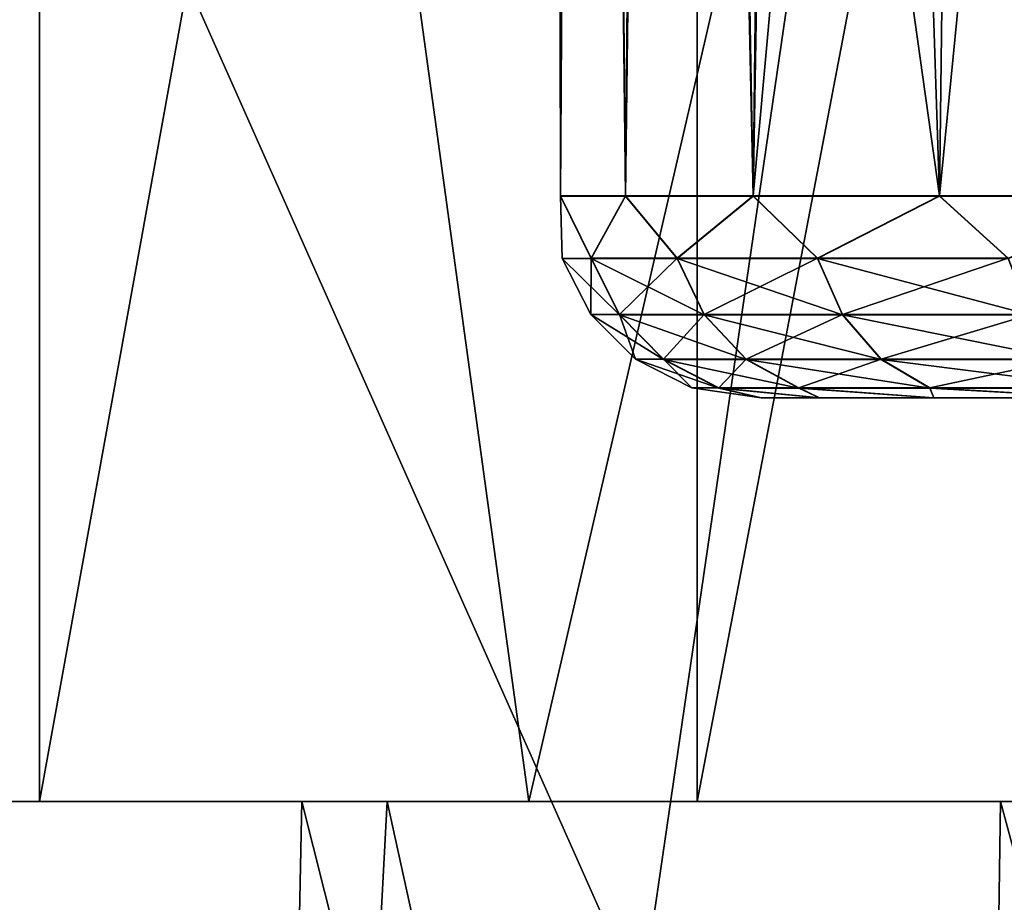
# Model space of a CAD drawing. Units: millimetres. Extents: x -25 to 25, y -4 to 174.
# Drawn here: x -6 to -4, y 135 to 137 of the extents above; entities that cross this region are included whole.
import ezdxf

# ---------------------------------------------------------------- set-up
doc = ezdxf.new("R2010")
doc.units = ezdxf.units.MM
doc.header["$LTSCALE"] = 65.185185
for name, color, linetype in [('284', 7, 'CONTINUOUS'), ('286', 7, 'CONTINUOUS'), ('291', 7, 'CONTINUOUS'), ('292', 7, 'CONTINUOUS'), ('298', 7, 'CONTINUOUS'), ('299', 7, 'CONTINUOUS'), ('471', 7, 'CONTINUOUS'), ('473', 7, 'CONTINUOUS'), ('522', 7, 'CONTINUOUS')]:
    doc.layers.add(name, color=color, linetype=linetype)

msp = doc.modelspace()

# ---------------------------------------------------------------- linework, layer by layer
at = {"layer": '284', "color": 7, "linetype": 'CONTINUOUS', "true_color": 0xaaaaaa}
for points in [[(-6.0206, 135, 10.9546), (-7.5261, 135, 9.9803), (-6.0206, 144, 10.9546), (-6.0206, 135, 10.9546)], [(-6.0206, 144, 10.9546), (-7.5261, 135, 9.9803), (-7.5261, 144, 9.9803), (-6.0206, 144, 10.9546)], [(-4.3912, 135, 11.7033), (-6.0206, 135, 10.9546), (-4.3912, 144, 11.7033), (-4.3912, 135, 11.7033)], [(-4.3912, 144, 11.7033), (-6.0206, 135, 10.9546), (-6.0206, 144, 10.9546), (-4.3912, 144, 11.7033)], [(-2.6714, 135, 12.2112), (-4.3912, 135, 11.7033), (-2.6714, 144, 12.2112), (-2.6714, 135, 12.2112)], [(-2.6714, 144, 12.2112), (-4.3912, 135, 11.7033), (-4.3912, 144, 11.7033), (-2.6714, 144, 12.2112)]]:
    msp.add_3dface(points, dxfattribs=at)
at = {"layer": '286', "color": 7, "linetype": 'CONTINUOUS', "true_color": 0xaaaaaa}
for points in [[(-5.9938, 137.7913, -15.1385), (-6.697, 134.5, -16.1679), (-7.8438, 137.7913, -14.2679), (-5.9938, 137.7913, -15.1385)], [(-7.8438, 137.7913, 14.2679), (-6.697, 134.5, 16.1679), (-5.9938, 137.7913, 15.1385), (-7.8438, 137.7913, 14.2679)], [(-4.5293, 134.5, -16.9037), (-6.697, 134.5, -16.1679), (-5.9938, 137.7913, -15.1385), (-4.5293, 134.5, -16.9037)], [(-6.697, 134.5, 16.1679), (-4.5293, 134.5, 16.9037), (-5.9938, 137.7913, 15.1385), (-6.697, 134.5, 16.1679)], [(-4.0491, 137.7913, -15.7703), (-4.5293, 134.5, -16.9037), (-5.9938, 137.7913, -15.1385), (-4.0491, 137.7913, -15.7703)], [(-5.9938, 137.7913, 15.1385), (-4.5293, 134.5, 16.9037), (-4.0491, 137.7913, 15.7703), (-5.9938, 137.7913, 15.1385)], [(-2.2842, 134.5, -17.3503), (-4.5293, 134.5, -16.9037), (-4.0491, 137.7913, -15.7703), (-2.2842, 134.5, -17.3503)], [(-4.5293, 134.5, 16.9037), (-2.2842, 134.5, 17.3503), (-4.0491, 137.7913, 15.7703), (-4.5293, 134.5, 16.9037)], [(-2.0407, 137.7913, -16.1535), (-2.2842, 134.5, -17.3503), (-4.0491, 137.7913, -15.7703), (-2.0407, 137.7913, -16.1535)], [(-4.0491, 137.7913, 15.7703), (-2.2842, 134.5, 17.3503), (-2.0407, 137.7913, 16.1535), (-4.0491, 137.7913, 15.7703)]]:
    msp.add_3dface(points, dxfattribs=at)
at = {"layer": '291', "color": 7, "linetype": 'CONTINUOUS', "true_color": 0xaaaaaa}
for points in [[(-5.5043, 128.5, 12.0526), (-7.1635, 128.5, 11.1466), (-6.7351, 135, 11.4105), (-5.5043, 128.5, 12.0526)], [(-7.1635, 128.5, -11.1466), (-5.5043, 128.5, -12.0526), (-6.9986, 135, -11.2509), (-7.1635, 128.5, -11.1466)], [(-6.9986, 135, -11.2509), (-5.5043, 128.5, -12.0526), (-5.3708, 135, -12.1127), (-6.9986, 135, -11.2509)], [(-5.1588, 135, 12.2045), (-5.5043, 128.5, 12.0526), (-6.7351, 135, 11.4105), (-5.1588, 135, 12.2045)], [(-3.7329, 128.5, 12.7133), (-5.5043, 128.5, 12.0526), (-5.1588, 135, 12.2045), (-3.7329, 128.5, 12.7133)], [(-5.5043, 128.5, -12.0526), (-3.7329, 128.5, -12.7133), (-5.3708, 135, -12.1127), (-5.5043, 128.5, -12.0526)], [(-5.3708, 135, -12.1127), (-3.7329, 128.5, -12.7133), (-3.6393, 135, -12.7404), (-5.3708, 135, -12.1127)], [(-3.4909, 135, 12.7819), (-3.7329, 128.5, 12.7133), (-5.1588, 135, 12.2045), (-3.4909, 135, 12.7819)], [(-1.8856, 128.5, 13.1151), (-3.7329, 128.5, 12.7133), (-3.4909, 135, 12.7819), (-1.8856, 128.5, 13.1151)], [(-3.7329, 128.5, -12.7133), (-1.8856, 128.5, -13.1151), (-3.6393, 135, -12.7404), (-3.7329, 128.5, -12.7133)], [(-3.6393, 135, -12.7404), (-1.8856, 128.5, -13.1151), (-1.8374, 135, -13.122), (-3.6393, 135, -12.7404)]]:
    msp.add_3dface(points, dxfattribs=at)
at = {"layer": '292', "color": 7, "linetype": 'CONTINUOUS', "true_color": 0xaaaaaa}
for points in [[(-7.5261, 135, 9.9803), (-6.0206, 135, 10.9546), (-6.7351, 135, 11.4105), (-7.5261, 135, 9.9803)], [(-6.0206, 135, 10.9546), (-5.1588, 135, 12.2045), (-6.7351, 135, 11.4105), (-6.0206, 135, 10.9546)], [(-6.0206, 135, 10.9546), (-4.3912, 135, 11.7033), (-5.1588, 135, 12.2045), (-6.0206, 135, 10.9546)], [(-4.3912, 135, 11.7033), (-3.4909, 135, 12.7819), (-5.1588, 135, 12.2045), (-4.3912, 135, 11.7033)], [(-4.3912, 135, 11.7033), (-2.6714, 135, 12.2112), (-3.4909, 135, 12.7819), (-4.3912, 135, 11.7033)]]:
    msp.add_3dface(points, dxfattribs=at)
at = {"layer": '298', "color": 7, "linetype": 'CONTINUOUS', "true_color": 0xaaaaaa}
for points in [[(-6.9986, 135, -11.2509), (-5.3708, 135, -12.1127), (-6.5934, 135, -13.766), (-6.9986, 135, -11.2509)], [(-6.5934, 135, -13.766), (-5.3708, 135, -12.1127), (-4.808, 135, -14.582), (-6.5934, 135, -13.766)], [(-5.3708, 135, -12.1127), (-3.6393, 135, -12.7404), (-4.808, 135, -14.582), (-5.3708, 135, -12.1127)], [(-4.808, 135, -14.582), (-3.6393, 135, -12.7404), (-2.9246, 135, -15.1354), (-4.808, 135, -14.582)], [(-3.6393, 135, -12.7404), (-1.8374, 135, -13.122), (-2.9246, 135, -15.1354), (-3.6393, 135, -12.7404)]]:
    msp.add_3dface(points, dxfattribs=at)
at = {"layer": '299', "color": 7, "linetype": 'CONTINUOUS', "true_color": 0xaaaaaa}
for points in [[(-5.4806, 139.8948, -14.3105), (-7.1569, 140.0908, -13.4406), (-6.5934, 135, -13.766), (-5.4806, 139.8948, -14.3105)], [(-5.4806, 139.8948, -14.3105), (-6.5934, 135, -13.766), (-4.808, 135, -14.582), (-5.4806, 139.8948, -14.3105)], [(-3.7075, 139.752, -14.9407), (-5.4806, 139.8948, -14.3105), (-4.808, 135, -14.582), (-3.7075, 139.752, -14.9407)], [(-3.7075, 139.752, -14.9407), (-4.808, 135, -14.582), (-2.9246, 135, -15.1354), (-3.7075, 139.752, -14.9407)], [(-1.8698, 139.6651, -15.3223), (-3.7075, 139.752, -14.9407), (-2.9246, 135, -15.1354), (-1.8698, 139.6651, -15.3223)]]:
    msp.add_3dface(points, dxfattribs=at)
at = {"layer": '471', "color": 7, "linetype": 'CONTINUOUS'}
for points in [[(-4.2319, 136.0001, -0.3911), (-4.0877, 136.0002, -1.1622), (-4.2319, 135.9999, 0.3933), (-4.2319, 136.0001, -0.3911)], [(-4.2319, 135.9999, 0.3933), (-4.0877, 136.0002, -1.1622), (-4.0877, 135.9998, 1.1644), (-4.2319, 135.9999, 0.3933)], [(-4.0877, 136.0002, -1.1622), (-3.8043, 136.0002, -1.8937), (-4.0877, 135.9998, 1.1644), (-4.0877, 136.0002, -1.1622)], [(-4.0877, 135.9998, 1.1644), (-3.8043, 136.0002, -1.8937), (-3.8043, 135.9998, 1.8959), (-4.0877, 135.9998, 1.1644)], [(-3.8043, 136.0002, -1.8937), (-3.3912, 136.0003, -2.5605), (-3.8043, 135.9998, 1.8959), (-3.8043, 136.0002, -1.8937)], [(-3.8043, 135.9998, 1.8959), (-3.3912, 136.0003, -2.5605), (-3.3912, 135.9997, 2.5628), (-3.8043, 135.9998, 1.8959)]]:
    msp.add_3dface(points, dxfattribs=at)
at = {"layer": '473', "color": 7, "linetype": 'CONTINUOUS'}
for points in [[(-4.6653, 147.0001, -0.8904), (-4.7297, 136.5001, -0.4371), (-4.7496, 147, -0.0598), (-4.6653, 147.0001, -0.8904)], [(-4.7297, 136.5001, -0.4371), (-4.7297, 136.4999, 0.4394), (-4.7496, 147, -0.0598), (-4.7297, 136.5001, -0.4371)], [(-4.7496, 147, -0.0598), (-4.7297, 136.4999, 0.4394), (-4.6871, 146.9999, 0.7727), (-4.7496, 147, -0.0598)], [(-4.5687, 136.5002, -1.2987), (-4.7297, 136.5001, -0.4371), (-4.6653, 147.0001, -0.8904), (-4.5687, 136.5002, -1.2987)], [(-4.7297, 136.4999, 0.4394), (-4.5687, 136.4998, 1.3011), (-4.6871, 146.9999, 0.7727), (-4.7297, 136.4999, 0.4394)], [(-4.6871, 146.9999, 0.7727), (-4.5687, 136.4998, 1.3011), (-4.4799, 146.9998, 1.5815), (-4.6871, 146.9999, 0.7727)], [(-4.4369, 147.0002, -1.6935), (-4.5687, 136.5002, -1.2987), (-4.6653, 147.0001, -0.8904), (-4.4369, 147.0002, -1.6935)], [(-4.252, 136.5003, -2.1161), (-4.5687, 136.5002, -1.2987), (-4.4369, 147.0002, -1.6935), (-4.252, 136.5003, -2.1161)], [(-4.5687, 136.4998, 1.3011), (-4.252, 136.4997, 2.1184), (-4.4799, 146.9998, 1.5815), (-4.5687, 136.4998, 1.3011)], [(-4.4799, 146.9998, 1.5815), (-4.252, 136.4997, 2.1184), (-4.1342, 146.9997, 2.3415), (-4.4799, 146.9998, 1.5815)], [(-4.0714, 147.0003, -2.4441), (-4.252, 136.5003, -2.1161), (-4.4369, 147.0002, -1.6935), (-4.0714, 147.0003, -2.4441)], [(-4.0714, 138.5003, -2.4452), (-4.252, 136.5003, -2.1161), (-4.0714, 147.0003, -2.4441), (-4.0714, 138.5003, -2.4452)], [(-4.252, 136.4997, 2.1184), (-3.7906, 136.4996, 2.8637), (-4.1342, 146.9997, 2.3415), (-4.252, 136.4997, 2.1184)], [(-4.1342, 146.9997, 2.3415), (-3.7906, 136.4996, 2.8637), (-3.6609, 146.9996, 3.0292), (-4.1342, 146.9997, 2.3415)], [(-3.7906, 136.4996, 2.8637), (-3.2001, 136.4995, 3.5115), (-3.6609, 146.9996, 3.0292), (-3.7906, 136.4996, 2.8637)], [(-3.6609, 146.9996, 3.0292), (-3.2001, 136.4995, 3.5115), (-3.0744, 146.9995, 3.6234), (-3.6609, 146.9996, 3.0292)], [(-3.7906, 136.5004, -2.8613), (-4.252, 136.5003, -2.1161), (-4.0714, 138.5003, -2.4452), (-3.7906, 136.5004, -2.8613)], [(-3.5938, 138.5004, -3.1045), (-3.7906, 136.5004, -2.8613), (-4.0714, 138.5003, -2.4452), (-3.5938, 138.5004, -3.1045)], [(-3.2001, 136.5005, -3.5091), (-3.7906, 136.5004, -2.8613), (-3.5938, 138.5004, -3.1045), (-3.2001, 136.5005, -3.5091)]]:
    msp.add_3dface(points, dxfattribs=at)
at = {"layer": '522', "color": 7, "linetype": 'CONTINUOUS'}
for points in [[(-4.7297, 136.5001, -0.4371), (-4.5687, 136.5002, -1.2987), (-4.6537, 136.3456, -0.8194), (-4.7297, 136.5001, -0.4371)], [(-4.7297, 136.4999, 0.4394), (-4.7297, 136.5001, -0.4371), (-4.7255, 136.3455, 0.0012), (-4.7297, 136.4999, 0.4394)], [(-4.7297, 136.5001, -0.4371), (-4.6537, 136.3456, -0.8194), (-4.7255, 136.3455, 0.0012), (-4.7297, 136.5001, -0.4371)], [(-4.5687, 136.4998, 1.3011), (-4.7297, 136.4999, 0.4394), (-4.6537, 136.3454, 0.8217), (-4.5687, 136.4998, 1.3011)], [(-4.7297, 136.4999, 0.4394), (-4.7255, 136.3455, 0.0012), (-4.6537, 136.3454, 0.8217), (-4.7297, 136.4999, 0.4394)], [(-4.5687, 136.5002, -1.2987), (-4.4405, 136.3457, -1.6151), (-4.6537, 136.3456, -0.8194), (-4.5687, 136.5002, -1.2987)], [(-4.5687, 136.4998, 1.3011), (-4.6537, 136.3454, 0.8217), (-4.4405, 136.3453, 1.6174), (-4.5687, 136.4998, 1.3011)], [(-4.5687, 136.5002, -1.2987), (-4.252, 136.5003, -2.1161), (-4.4405, 136.3457, -1.6151), (-4.5687, 136.5002, -1.2987)], [(-4.252, 136.4997, 2.1184), (-4.5687, 136.4998, 1.3011), (-4.4405, 136.3453, 1.6174), (-4.252, 136.4997, 2.1184)], [(-4.252, 136.5003, -2.1161), (-4.0924, 136.3458, -2.3616), (-4.4405, 136.3457, -1.6151), (-4.252, 136.5003, -2.1161)], [(-4.252, 136.4997, 2.1184), (-4.4405, 136.3453, 1.6174), (-4.0924, 136.3452, 2.3639), (-4.252, 136.4997, 2.1184)], [(-4.252, 136.5003, -2.1161), (-3.7906, 136.5004, -2.8613), (-4.0924, 136.3458, -2.3616), (-4.252, 136.5003, -2.1161)], [(-3.7906, 136.4996, 2.8637), (-4.252, 136.4997, 2.1184), (-4.0924, 136.3452, 2.3639), (-3.7906, 136.4996, 2.8637)], [(-3.7906, 136.5004, -2.8613), (-3.62, 136.3459, -3.0364), (-4.0924, 136.3458, -2.3616), (-3.7906, 136.5004, -2.8613)], [(-3.7906, 136.4996, 2.8637), (-4.0924, 136.3452, 2.3639), (-3.62, 136.3451, 3.0387), (-3.7906, 136.4996, 2.8637)], [(-3.7906, 136.5004, -2.8613), (-3.2001, 136.5005, -3.5091), (-3.62, 136.3459, -3.0364), (-3.7906, 136.5004, -2.8613)], [(-3.2001, 136.4995, 3.5115), (-3.7906, 136.4996, 2.8637), (-3.62, 136.3451, 3.0387), (-3.2001, 136.4995, 3.5115)], [(-4.6537, 136.3456, -0.8194), (-4.6544, 136.206, 0.0011), (-4.7255, 136.3455, 0.0012), (-4.6537, 136.3456, -0.8194)], [(-4.6544, 136.206, 0.0011), (-4.5837, 136.2059, 0.8094), (-4.7255, 136.3455, 0.0012), (-4.6544, 136.206, 0.0011)], [(-4.7255, 136.3455, 0.0012), (-4.5837, 136.2059, 0.8094), (-4.6537, 136.3454, 0.8217), (-4.7255, 136.3455, 0.0012)], [(-4.5837, 136.2061, -0.8071), (-4.6544, 136.206, 0.0011), (-4.6537, 136.3456, -0.8194), (-4.5837, 136.2061, -0.8071)], [(-4.4405, 136.3457, -1.6151), (-4.5837, 136.2061, -0.8071), (-4.6537, 136.3456, -0.8194), (-4.4405, 136.3457, -1.6151)], [(-4.5837, 136.2059, 0.8094), (-4.3737, 136.2058, 1.593), (-4.6537, 136.3454, 0.8217), (-4.5837, 136.2059, 0.8094)], [(-4.6537, 136.3454, 0.8217), (-4.3737, 136.2058, 1.593), (-4.4405, 136.3453, 1.6174), (-4.6537, 136.3454, 0.8217)], [(-4.3737, 136.2062, -1.5908), (-4.5837, 136.2061, -0.8071), (-4.4405, 136.3457, -1.6151), (-4.3737, 136.2062, -1.5908)], [(-4.0924, 136.3458, -2.3616), (-4.3737, 136.2062, -1.5908), (-4.4405, 136.3457, -1.6151), (-4.0924, 136.3458, -2.3616)], [(-4.3737, 136.2058, 1.593), (-4.0308, 136.2057, 2.3283), (-4.4405, 136.3453, 1.6174), (-4.3737, 136.2058, 1.593)], [(-4.4405, 136.3453, 1.6174), (-4.0308, 136.2057, 2.3283), (-4.0924, 136.3452, 2.3639), (-4.4405, 136.3453, 1.6174)], [(-4.0308, 136.2063, -2.3261), (-4.3737, 136.2062, -1.5908), (-4.0924, 136.3458, -2.3616), (-4.0308, 136.2063, -2.3261)], [(-3.62, 136.3459, -3.0364), (-4.0308, 136.2063, -2.3261), (-4.0924, 136.3458, -2.3616), (-3.62, 136.3459, -3.0364)], [(-4.0308, 136.2057, 2.3283), (-3.5655, 136.2056, 2.9929), (-4.0924, 136.3452, 2.3639), (-4.0308, 136.2057, 2.3283)], [(-4.0924, 136.3452, 2.3639), (-3.5655, 136.2056, 2.9929), (-3.62, 136.3451, 3.0387), (-4.0924, 136.3452, 2.3639)], [(-3.5655, 136.2064, -2.9907), (-4.0308, 136.2063, -2.3261), (-3.62, 136.3459, -3.0364), (-3.5655, 136.2064, -2.9907)], [(-4.5837, 136.2061, -0.8071), (-4.5436, 136.0953, 0.0011), (-4.6544, 136.206, 0.0011), (-4.5837, 136.2061, -0.8071)], [(-4.5436, 136.0953, 0.0011), (-4.4746, 136.0952, 0.7901), (-4.6544, 136.206, 0.0011), (-4.5436, 136.0953, 0.0011)], [(-4.6544, 136.206, 0.0011), (-4.4746, 136.0952, 0.7901), (-4.5837, 136.2059, 0.8094), (-4.6544, 136.206, 0.0011)], [(-4.3737, 136.2062, -1.5908), (-4.4746, 136.0954, -0.7879), (-4.5837, 136.2061, -0.8071), (-4.3737, 136.2062, -1.5908)], [(-4.4746, 136.0954, -0.7879), (-4.5436, 136.0953, 0.0011), (-4.5837, 136.2061, -0.8071), (-4.4746, 136.0954, -0.7879)], [(-4.4746, 136.0952, 0.7901), (-4.2696, 136.0951, 1.5551), (-4.5837, 136.2059, 0.8094), (-4.4746, 136.0952, 0.7901)], [(-4.5837, 136.2059, 0.8094), (-4.2696, 136.0951, 1.5551), (-4.3737, 136.2058, 1.593), (-4.5837, 136.2059, 0.8094)], [(-4.2696, 136.0955, -1.5529), (-4.4746, 136.0954, -0.7879), (-4.3737, 136.2062, -1.5908), (-4.2696, 136.0955, -1.5529)], [(-4.0308, 136.2063, -2.3261), (-4.2696, 136.0955, -1.5529), (-4.3737, 136.2062, -1.5908), (-4.0308, 136.2063, -2.3261)], [(-4.2696, 136.0951, 1.5551), (-3.9349, 136.095, 2.2729), (-4.3737, 136.2058, 1.593), (-4.2696, 136.0951, 1.5551)], [(-4.3737, 136.2058, 1.593), (-3.9349, 136.095, 2.2729), (-4.0308, 136.2057, 2.3283), (-4.3737, 136.2058, 1.593)], [(-3.9349, 136.0956, -2.2707), (-4.2696, 136.0955, -1.5529), (-4.0308, 136.2063, -2.3261), (-3.9349, 136.0956, -2.2707)], [(-3.5655, 136.2064, -2.9907), (-3.9349, 136.0956, -2.2707), (-4.0308, 136.2063, -2.3261), (-3.5655, 136.2064, -2.9907)], [(-3.9349, 136.095, 2.2729), (-3.4806, 136.0949, 2.9217), (-4.0308, 136.2057, 2.3283), (-3.9349, 136.095, 2.2729)], [(-4.0308, 136.2057, 2.3283), (-3.4806, 136.0949, 2.9217), (-3.5655, 136.2056, 2.9929), (-4.0308, 136.2057, 2.3283)], [(-3.4806, 136.0957, -2.9195), (-3.9349, 136.0956, -2.2707), (-3.5655, 136.2064, -2.9907), (-3.4806, 136.0957, -2.9195)], [(-4.4746, 136.0954, -0.7879), (-4.4041, 136.0243, 0.0011), (-4.5436, 136.0953, 0.0011), (-4.4746, 136.0954, -0.7879)], [(-4.4041, 136.0243, 0.0011), (-4.3372, 136.0242, 0.7659), (-4.5436, 136.0953, 0.0011), (-4.4041, 136.0243, 0.0011)], [(-4.5436, 136.0953, 0.0011), (-4.3372, 136.0242, 0.7659), (-4.4746, 136.0952, 0.7901), (-4.5436, 136.0953, 0.0011)], [(-4.2696, 136.0955, -1.5529), (-4.3372, 136.0244, -0.7636), (-4.4746, 136.0954, -0.7879), (-4.2696, 136.0955, -1.5529)], [(-4.3372, 136.0244, -0.7636), (-4.4041, 136.0243, 0.0011), (-4.4746, 136.0954, -0.7879), (-4.3372, 136.0244, -0.7636)], [(-4.3372, 136.0242, 0.7659), (-4.1385, 136.0241, 1.5074), (-4.4746, 136.0952, 0.7901), (-4.3372, 136.0242, 0.7659)], [(-4.4746, 136.0952, 0.7901), (-4.1385, 136.0241, 1.5074), (-4.2696, 136.0951, 1.5551), (-4.4746, 136.0952, 0.7901)], [(-4.1385, 136.0245, -1.5052), (-4.3372, 136.0244, -0.7636), (-4.2696, 136.0955, -1.5529), (-4.1385, 136.0245, -1.5052)], [(-3.9349, 136.0956, -2.2707), (-4.1385, 136.0245, -1.5052), (-4.2696, 136.0955, -1.5529), (-3.9349, 136.0956, -2.2707)], [(-4.1385, 136.0241, 1.5074), (-3.814, 136.024, 2.2031), (-4.2696, 136.0951, 1.5551), (-4.1385, 136.0241, 1.5074)], [(-4.2696, 136.0951, 1.5551), (-3.814, 136.024, 2.2031), (-3.9349, 136.095, 2.2729), (-4.2696, 136.0951, 1.5551)], [(-3.814, 136.0246, -2.2009), (-4.1385, 136.0245, -1.5052), (-3.9349, 136.0956, -2.2707), (-3.814, 136.0246, -2.2009)], [(-3.4806, 136.0957, -2.9195), (-3.814, 136.0246, -2.2009), (-3.9349, 136.0956, -2.2707), (-3.4806, 136.0957, -2.9195)], [(-3.814, 136.024, 2.2031), (-3.3737, 136.024, 2.832), (-3.9349, 136.095, 2.2729), (-3.814, 136.024, 2.2031)], [(-3.9349, 136.095, 2.2729), (-3.3737, 136.024, 2.832), (-3.4806, 136.0949, 2.9217), (-3.9349, 136.095, 2.2729)], [(-3.3737, 136.0247, -2.8298), (-3.814, 136.0246, -2.2009), (-3.4806, 136.0957, -2.9195), (-3.3737, 136.0247, -2.8298)], [(-4.3372, 136.0244, -0.7636), (-4.2319, 136.0001, -0.3911), (-4.4041, 136.0243, 0.0011), (-4.3372, 136.0244, -0.7636)], [(-4.2319, 136.0001, -0.3911), (-4.2319, 135.9999, 0.3933), (-4.4041, 136.0243, 0.0011), (-4.2319, 136.0001, -0.3911)], [(-4.4041, 136.0243, 0.0011), (-4.2319, 135.9999, 0.3933), (-4.3372, 136.0242, 0.7659), (-4.4041, 136.0243, 0.0011)], [(-4.1385, 136.0245, -1.5052), (-4.0877, 136.0002, -1.1622), (-4.3372, 136.0244, -0.7636), (-4.1385, 136.0245, -1.5052)], [(-4.0877, 136.0002, -1.1622), (-4.2319, 136.0001, -0.3911), (-4.3372, 136.0244, -0.7636), (-4.0877, 136.0002, -1.1622)], [(-4.2319, 135.9999, 0.3933), (-4.0877, 135.9998, 1.1644), (-4.3372, 136.0242, 0.7659), (-4.2319, 135.9999, 0.3933)], [(-4.3372, 136.0242, 0.7659), (-4.0877, 135.9998, 1.1644), (-4.1385, 136.0241, 1.5074), (-4.3372, 136.0242, 0.7659)], [(-3.814, 136.0246, -2.2009), (-3.8043, 136.0002, -1.8937), (-4.1385, 136.0245, -1.5052), (-3.814, 136.0246, -2.2009)], [(-3.8043, 136.0002, -1.8937), (-4.0877, 136.0002, -1.1622), (-4.1385, 136.0245, -1.5052), (-3.8043, 136.0002, -1.8937)], [(-4.0877, 135.9998, 1.1644), (-3.8043, 135.9998, 1.8959), (-4.1385, 136.0241, 1.5074), (-4.0877, 135.9998, 1.1644)], [(-4.1385, 136.0241, 1.5074), (-3.8043, 135.9998, 1.8959), (-3.814, 136.024, 2.2031), (-4.1385, 136.0241, 1.5074)], [(-3.3737, 136.0247, -2.8298), (-3.3912, 136.0003, -2.5605), (-3.814, 136.0246, -2.2009), (-3.3737, 136.0247, -2.8298)], [(-3.3912, 136.0003, -2.5605), (-3.8043, 136.0002, -1.8937), (-3.814, 136.0246, -2.2009), (-3.3912, 136.0003, -2.5605)], [(-3.8043, 135.9998, 1.8959), (-3.3912, 135.9997, 2.5628), (-3.814, 136.024, 2.2031), (-3.8043, 135.9998, 1.8959)], [(-3.814, 136.024, 2.2031), (-3.3912, 135.9997, 2.5628), (-3.3737, 136.024, 2.832), (-3.814, 136.024, 2.2031)]]:
    msp.add_3dface(points, dxfattribs=at)

doc.saveas('drawing.dxf')
